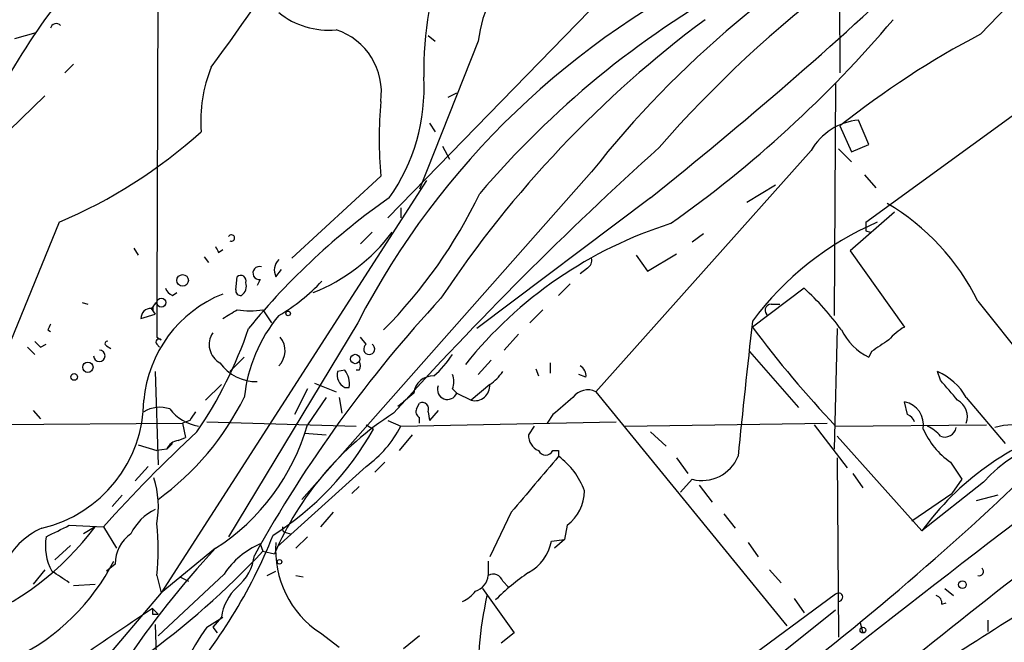
# Model space of a CAD drawing. Extents: x -24526 to 869, y 0 to 58145.
# Drawn here: x 75 to 133, y 25149 to 25186 of the extents above; entities that cross this region are included whole.
import ezdxf

# ---------------------------------------------------------------- set-up
doc = ezdxf.new("R2010")
doc.units = 0
doc.header["$MEASUREMENT"] = 0
doc.layers.add('MAIN', color=5, linetype='CONTINUOUS')

msp = doc.modelspace()

# ---------------------------------------------------------------- linework, layer by layer
at = {"layer": 'MAIN'}
for p, q in [((123.3593, 25214.0978), (123.6133, 25182.6865)), ((83.3967, 25196.4025), (83.312, 25169.1398)), ((131.9107, 25184.9725), (137.2447, 25190.5605)), ((109.6433, 25187.1738), (96.9433, 25174.1351)), ((74.93, 25184.7185), (76.2, 25185.0571)), ((99.314, 25184.8878), (99.7373, 25184.5491)), ((102.2773, 25184.5491), (98.806, 25175.8285)), ((78.4013, 25183.1945), (77.8933, 25182.6865)), ((125.1373, 25173.8811), (137.8373, 25183.1098)), ((123.3593, 25182.0938), (123.2747, 25168.3778)), ((70.9507, 25175.7438), (76.708, 25181.3318)), ((100.4993, 25181.2471), (101.0073, 25181.5011)), ((99.3987, 25179.7231), (99.7373, 25179.2151)), ((123.6133, 25179.5538), (124.2907, 25178.0298)), ((125.3067, 25178.4531), (124.714, 25179.8925)), ((100.1607, 25178.3685), (100.584, 25177.6065)), ((124.2907, 25178.0298), (125.3067, 25178.4531)), ((121.92, 25178.1145), (109.22, 25163.8905)), ((123.5287, 25178.1991), (124.2907, 25177.4371)), ((96.52, 25176.5905), (91.2707, 25171.7645)), ((108.966, 25176.8445), (91.8633, 25157.5405)), ((125.0527, 25176.6751), (125.73, 25175.9131)), ((99.2293, 25176.3365), (83.566, 25152.0371)), ((118.11, 25175.0665), (119.8033, 25176.0825)), ((112.4373, 25175.3205), (102.1927, 25167.6158)), ((97.7053, 25174.7278), (97.7053, 25174.1351)), ((126.8307, 25174.4738), (124.206, 25172.1878)), ((77.5547, 25173.8811), (74.676, 25166.8538)), ((96.012, 25173.2885), (95.3347, 25172.6111)), ((115.57, 25173.2038), (114.8927, 25172.6958)), ((125.1373, 25173.3731), (125.3913, 25173.2885)), ((81.9573, 25172.3571), (82.2113, 25171.9338)), ((86.9527, 25172.1031), (87.2067, 25172.2725)), ((111.5907, 25171.9338), (112.268, 25171.0025)), ((112.268, 25171.0025), (113.9613, 25172.0185)), ((124.206, 25172.1878), (127.4233, 25167.7005)), ((86.106, 25171.8491), (86.36, 25171.5105)), ((90.3393, 25170.6638), (90.678, 25171.0871)), ((108.712, 25171.1718), (108.2887, 25170.8331)), ((87.9687, 25169.9018), (88.0533, 25170.6638)), ((89.408, 25170.4945), (89.2387, 25170.1558)), ((107.696, 25170.2405), (107.0187, 25169.5631)), ((84.2433, 25169.5631), (84.4973, 25169.7325)), ((121.4967, 25169.9865), (118.4487, 25167.7005)), ((78.9093, 25169.1398), (79.248, 25169.0551)), ((82.9733, 25168.8011), (83.312, 25169.1398)), ((119.5493, 25169.0551), (120.0573, 25169.0551)), ((131.7413, 25169.2245), (136.4827, 25163.2978)), ((82.3807, 25168.2085), (83.2273, 25168.4625)), ((82.9733, 25168.8011), (83.2273, 25168.4625)), ((89.5773, 25168.7165), (90.0853, 25167.9545)), ((106.0873, 25168.7165), (105.3253, 25167.9545)), ((95.1653, 25167.9545), (87.5453, 25155.3391)), ((76.8773, 25167.5311), (77.0467, 25167.4465)), ((104.648, 25167.2771), (103.8013, 25166.3458)), ((123.444, 25167.6158), (123.2747, 25160.5038)), ((76.454, 25166.5151), (76.7927, 25166.6845)), ((83.312, 25167.1078), (83.566, 25166.9385)), ((83.312, 25166.6845), (83.4813, 25166.5151)), ((95.6733, 25166.6845), (95.3347, 25167.1078)), ((75.692, 25166.5151), (76.1153, 25166.0918)), ((80.3487, 25166.5998), (80.6027, 25166.4305)), ((118.2793, 25166.2611), (121.158, 25162.9591)), ((125.476, 25166.2611), (125.3067, 25165.9225)), ((88.4767, 25165.9225), (87.63, 25165.0758)), ((103.0393, 25165.7531), (102.2773, 25164.9065)), ((106.5107, 25165.5838), (106.5107, 25164.9911)), ((83.2273, 25165.0758), (83.3967, 25159.5725)), ((94.4033, 25165.1605), (93.98, 25165.0758)), ((95.25, 25165.1605), (95.0807, 25165.1605)), ((105.664, 25165.2451), (105.8333, 25164.8218)), ((108.6273, 25164.7371), (108.204, 25164.9065)), ((129.54, 25164.5678), (129.3707, 25165.0758)), ((87.122, 25164.3138), (86.1907, 25163.3825)), ((92.6253, 25164.3985), (93.8953, 25163.8905)), ((102.9547, 25164.3138), (101.854, 25163.3825)), ((92.202, 25164.0598), (91.44, 25162.5358)), ((94.4033, 25164.1445), (94.6573, 25164.1445)), ((98.4673, 25163.8058), (97.8747, 25163.2978)), ((100.7533, 25164.0598), (101.0073, 25163.8058)), ((101.0073, 25163.8058), (101.854, 25163.3825)), ((109.22, 25163.8905), (120.4807, 25150.0898)), ((93.3027, 25163.5518), (92.202, 25161.9431)), ((94.0647, 25163.5518), (94.234, 25162.6205)), ((97.536, 25163.0438), (97.8747, 25163.2978)), ((98.6367, 25162.8745), (98.806, 25163.2131)), ((127.5927, 25162.5358), (127.4233, 25163.2978)), ((131.064, 25163.5518), (133.35, 25160.8425)), ((76.0307, 25162.7898), (76.454, 25162.2818)), ((99.314, 25162.7051), (99.3987, 25162.1971)), ((99.9067, 25162.7898), (99.3987, 25162.1971)), ((55.7953, 25161.8585), (84.836, 25162.0278)), ((85.2593, 25162.1971), (84.836, 25162.0278)), ((84.836, 25162.0278), (85.0053, 25161.1811)), ((86.2753, 25162.1125), (95.0807, 25161.8585)), ((96.9433, 25162.1971), (97.7053, 25161.8585)), ((97.7053, 25161.8585), (110.4053, 25162.1125)), ((98.806, 25162.0278), (98.806, 25162.3665)), ((106.68, 25162.5358), (106.3413, 25162.0278)), ((110.9133, 25161.8585), (122.8513, 25162.0278)), ((92.0327, 25161.4351), (93.3027, 25161.3505)), ((95.6733, 25161.9431), (96.0967, 25161.6891)), ((105.5793, 25161.8585), (105.2407, 25161.3505)), ((112.4373, 25161.5198), (113.3687, 25160.6731)), ((122.0893, 25161.9431), (124.0367, 25159.4031)), ((123.3593, 25161.8585), (132.2493, 25161.9431)), ((84.2433, 25160.8425), (83.9047, 25160.5038)), ((84.582, 25161.0118), (85.0053, 25161.1811)), ((98.3827, 25161.3505), (97.6207, 25160.4191)), ((123.444, 25161.2658), (128.4393, 25155.6778)), ((82.2113, 25160.7578), (83.312, 25160.4191)), ((83.9047, 25160.5038), (83.312, 25160.4191)), ((106.68, 25160.4191), (107.0187, 25160.4191)), ((107.0187, 25160.4191), (107.0187, 25160.0805)), ((96.774, 25159.7418), (96.1813, 25159.1491)), ((113.9613, 25159.9958), (114.6387, 25159.0645)), ((123.444, 25159.9958), (123.5287, 25149.4125)), ((130.1327, 25159.7418), (130.81, 25158.7258)), ((82.804, 25159.4878), (82.042, 25158.6411)), ((95.6733, 25159.4878), (90.424, 25154.7465)), ((114.8927, 25158.7258), (114.2153, 25157.9638)), ((124.3753, 25159.0645), (124.968, 25158.2178)), ((132.08, 25158.5565), (128.4393, 25155.6778)), ((130.81, 25158.7258), (130.2173, 25157.8791)), ((95.25, 25158.3025), (94.8267, 25157.8791)), ((115.316, 25158.3871), (116.078, 25157.3711)), ((81.28, 25157.7945), (80.6873, 25157.1171)), ((127.8467, 25156.2705), (130.2173, 25157.8791)), ((132.9267, 25157.7945), (131.6567, 25157.4558)), ((93.726, 25156.7785), (92.964, 25155.9318)), ((104.2247, 25156.7785), (102.9547, 25154.1538)), ((116.7553, 25156.6938), (117.4327, 25155.8471)), ((78.1473, 25156.0165), (80.1793, 25155.9318)), ((79.6713, 25155.9318), (78.994, 25155.5085)), ((80.1793, 25155.9318), (80.9413, 25154.6618)), ((90.932, 25155.5931), (91.186, 25155.5085)), ((107.5267, 25156.0165), (107.3573, 25155.1698)), ((92.202, 25155.3391), (91.5247, 25154.6618)), ((106.5953, 25155.0851), (107.3573, 25155.1698)), ((107.3573, 25155.1698), (106.7647, 25154.6618)), ((78.232, 25154.8311), (77.3007, 25153.9845)), ((86.7833, 25154.6618), (83.566, 25152.0371)), ((89.408, 25154.9158), (89.5773, 25154.4925)), ((89.408, 25154.9158), (89.5773, 25154.4925)), ((89.5773, 25154.4925), (90.2547, 25154.3231)), ((118.1947, 25155.0005), (118.7873, 25154.1538)), ((102.87, 25153.8998), (102.87, 25153.0531)), ((76.708, 25153.3918), (76.0307, 25152.5451)), ((80.8567, 25153.7305), (80.3487, 25153.3071)), ((89.8313, 25153.0531), (90.3393, 25153.3071)), ((119.4647, 25153.3918), (120.142, 25152.6298)), ((83.312, 25153.0531), (83.566, 25152.0371)), ((87.2913, 25153.1378), (83.3967, 25149.4971)), ((84.6667, 25152.9685), (85.1747, 25152.7145)), ((91.5247, 25153.0531), (91.948, 25152.9685)), ((103.7167, 25152.7145), (104.0553, 25152.3758)), ((78.4013, 25152.4605), (79.6713, 25152.5451)), ((102.5313, 25152.2911), (104.394, 25149.6665)), ((129.794, 25152.2911), (130.302, 25151.8678)), ((83.566, 25152.0371), (74.5067, 25141.3691)), ((123.3593, 25151.9525), (117.602, 25147.7191)), ((120.904, 25151.6985), (121.4967, 25150.8518)), ((83.058, 25151.1058), (83.3967, 25150.7671)), ((119.2107, 25147.7191), (123.3593, 25151.0211)), ((129.6247, 25151.3598), (129.8787, 25151.4445)), ((83.058, 25150.7671), (83.3967, 25150.7671)), ((86.2753, 25150.0051), (87.2067, 25150.5978)), ((87.122, 25150.5978), (86.614, 25150.0051)), ((132.334, 25150.4285), (132.334, 25149.7511)), ((83.2273, 25150.1745), (83.3967, 25144.1631)), ((86.614, 25150.0051), (86.868, 25149.6665)), ((124.7987, 25150.2591), (124.968, 25149.6665)), ((92.964, 25149.6665), (94.0647, 25148.8198)), ((98.806, 25149.4971), (97.8747, 25148.7351)), ((104.394, 25149.6665), (103.632, 25149.0738))]:
    msp.add_line(p, q, dxfattribs=at)
for centre, radius in [((84.836, 25170.4522), 0.3413), ((83.5801, 25169.1446), 0.2681), ((91.059, 25168.5048), 0.1338), ((95.0171, 25165.8167), 0.2759), ((79.248, 25165.3299), 0.3052), ((78.4436, 25164.7583), 0.1951), ((90.5509, 25153.8575), 0.1338), ((130.8382, 25152.517), 0.2275), ((124.9679, 25149.8358), 0.1693)]:
    msp.add_circle(centre, radius, dxfattribs=at)
for centre, radius, start, end in [((165.7417, 25132.2302), 70.0599, 114.837491, 138.90224), ((90.7549, 25175.7879), 19.1619, 118.188643, 168.665849), ((154.349, 25141.3617), 57.6077, 117.58012, 141.979846), ((-51.5556, 25283.9434), 171.032, 323.839082, 327.143841), ((109.0114, 25183.8613), 6.7691, 81.75618, 174.16821), ((119.0121, 25182.8158), 19.9558, 158.73778, 181.100574), ((137.5707, 25145.8937), 47.8006, 115.028175, 152.514942), ((-50.4797, 25379.3063), 261.0597, 308.613255, 313.238175), ((109.3159, 25162.4614), 40.1149, 139.47268, 158.599856), ((144.481, 25139.5913), 55.3968, 119.226609, 139.491997), ((93.4445, 25189.876), 4.6713, 231.062438, 275.537898), ((154.9226, 25132.9747), 65.8369, 126.6155, 146.415145), ((72.8188, 25231.5097), 70.6808, 305.260753, 319.726579), ((77.3854, 25185.2476), 0.3446, 42.529857, 169.381366), ((92.7068, 25181.5593), 3.855, 351.55419, 72.043049), ((156.3331, 25138.5136), 52.487, 117.729896, 128.564031), ((94.1305, 25179.8917), 8.2217, 157.597349, 184.720468), ((87.9687, 25181.7552), 11.112, 324.61433, 3.494478), ((125.0829, 25178.7918), 28.6476, 175.593011, 184.406989), ((125.0009, 25176.3573), 3.5468, 94.639685, 150.301604), ((65.6664, 25201.8156), 30.359, 293.053522, 311.888806), ((255.3788, 25020.187), 212.7954, 132.016508, 137.983492), ((75.7377, 25188.3295), 29.5219, 315.210244, 334.402148), ((120.5341, 25141.6864), 41.034, 124.948815, 140.809544), ((119.484, 25163.2179), 13.65, 26.106825, 59.522303), ((121.2624, 25149.6667), 25.3103, 107.56823, 141.278818), ((132.9586, 25157.3088), 18.0465, 113.319654, 143.51649), ((252.1372, 25173.6271), 127.0002, 179.885409, 180.114592), ((87.7147, 25172.9499), 0.1894, 243.434949, 153.462013), ((88.5408, 25179.7973), 10.8305, 291.673603, 323.060589), ((171.5629, 25214.6324), 94.6976, 206.457251, 206.68638), ((89.3742, 25170.884), 0.3909, 72.35305, 274.959584), ((91.1225, 25171.0553), 0.8756, 134.504926, 206.559198), ((108.444, 25171.6374), 0.5373, 299.92479, 13.68447), ((88.265, 25170.431), 0.3147, 340.332702, 132.282263), ((87.9262, 25170.1135), 0.6694, 304.698943, 18.426829), ((84.8705, 25178.0291), 11.1775, 300.293077, 317.026223), ((89.9643, 25162.735), 7.4425, 111.747658, 175.008951), ((84.5399, 25170.2829), 0.7785, 202.378134, 247.605454), ((88.265, 25169.8594), 0.2993, 171.856362, 278.124688), ((110.6134, 25158.015), 16.1791, 36.027451, 47.726001), ((83.4704, 25168.7761), 0.3967, 113.534271, 232.217468), ((591.3116, 25168.1238), 508.0006, 179.885409, 180.114592), ((157.2875, 25116.2688), 78.0732, 137.121077, 150.90004), ((119.5558, 25168.6937), 0.3615, 91.030389, 240.903834), ((82.9591, 25168.2227), 0.5786, 88.593643, 181.406357), ((-39.3699, 25380.1125), 246.8298, 300.851136, 301.080319), ((88.8153, 25173.9388), 5.2776, 261.698401, 278.301599), ((97.4251, 25162.6249), 8.9962, 140.247107, 174.086235), ((161.6569, 25125.3405), 94.6976, 153.31362, 153.542749), ((947.2154, 25075.8439), 833.879, 173.6522956, 174.2022186), ((64.4573, 25175.9425), 25.6619, 325.803817, 341.066081), ((87.6449, 25166.6679), 1.2427, 146.055457, 240.7309), ((169.0032, 25205.2101), 62.9502, 216.574071, 223.524531), ((126.9853, 25169.2099), 3.6912, 207.053068, 242.950403), ((128.8624, 25164.9916), 3.0674, 117.979423, 140.602432), ((160.9596, 25251.3594), 119.7487, 224.885409, 225.114592), ((80.391, 25166.7268), 0.1339, 71.578587, 251.578587), ((83.439, 25166.8115), 0.1796, 45, 225), ((89.6273, 25166.3073), 1.2546, 314.631855, 39.647692), ((95.8426, 25166.4063), 0.3257, 121.322812, 58.662161), ((295.3339, 24912.6), 305.2796, 123.578084, 123.807267), ((79.9253, 25166.0072), 0.3386, 180.016921, 90), ((95.756, 25169.3107), 5.9443, 310.960418, 327.213288), ((89.1965, 25167.1505), 2.6677, 215.964369, 270.906381), ((94.9115, 25165.4145), 0.4232, 323.116564, 36.883436), ((94.7571, 25164.8672), 0.8046, 164.974091, 243.915799), ((93.3451, 25164.3562), 1.3292, 350.835319, 37.237168), ((99.7376, 25164.4832), 1.1004, 337.370923, 22.624271), ((101.641, 25166.3895), 2.4565, 302.329512, 327.670488), ((107.9498, 25164.8218), 0.6827, 352.873943, 60.239505), ((127.9052, 25161.7448), 3.6391, 29.771831, 66.252523), ((99.6143, 25163.6671), 1.1553, 88.095308, 173.105034), ((102.0669, 25164.2469), 0.8903, 256.163561, 4.309368), ((-166.2913, 24909.9628), 390.3074, 40.487515, 40.716687), ((100.457, 25164.0175), 0.5879, 158.965988, 338.956891), ((108.7508, 25162.8886), 1.1063, 64.905827, 143.168427), ((74.7732, 25163.4209), 7.7769, 283.121682, 359.717089), ((73.545, 25171.018), 16.6943, 306.165827, 333.433874), ((98.9754, 25162.8745), 0.3786, 333.421413, 116.578587), ((361.2848, 24866.7046), 390.3072, 130.487502, 130.716674), ((127.131, 25161.9169), 1.4115, 350.712518, 78.048415), ((130.0199, 25162.4089), 1.1115, 339.947748, 61.161201), ((83.4955, 25161.1392), 1.8292, 71.56307, 121.123836), ((86.1903, 25164.4825), 2.6579, 217.228175, 260.842459), ((212.4401, 25077.7685), 152.6537, 146.192759, 146.421922), ((107.1873, 25147.1069), 18.4062, 122.557881, 156.917655), ((98.9752, 25162.7051), 0.3785, 153.414641, 243.448488), ((127.2966, 25161.8164), 0.778, 22.371722, 67.628278), ((138.7528, 25103.7492), 78.4467, 132.571672, 138.302446), ((79.8258, 25165.4965), 12.8762, 302.706539, 343.980402), ((80.6362, 25170.3782), 17.7349, 302.518519, 330.663171), ((91.7266, 25164.9269), 6.7201, 305.965253, 332.832111), ((142.028, 25145.8147), 16.7909, 107.155388, 144.026691), ((132.6983, 25163.4994), 4.5499, 203.445293, 235.675667), ((127.973, 25160.0373), 1.9912, 38.095812, 66.153792), ((129.794, 25161.9079), 0.6905, 248.417387, 348.800734), ((138.7818, 25152.4732), 9.051, 78.755617, 137.769617), ((133.9404, 25157.8074), 4.1391, 78.165026, 106.608819), ((84.6605, 25160.2017), 0.8139, 95.534773, 158.212969), ((106.1923, 25161.3017), 0.9529, 177.064327, 247.86583), ((106.2567, 25160.6309), 0.4734, 206.575876, 333.418709), ((931.0919, 24459.9547), 1081.3292, 139.6490455, 139.8782366), ((104.3933, 25156.524), 4.4206, 20.173459, 53.565343), ((115.4713, 25160.9553), 2.3033, 255.451544, 337.678452), ((14.1913, 25285.0299), 174.3219, 306.420215, 313.850886), ((77.8707, 25157.1211), 5.5361, 349.382824, 17.767935), ((105.9785, 25158.0606), 2.5642, 307.140264, 359.729634), ((768.5316, 24327.4342), 1043.7877, 127.3257008, 129.1062722), ((84.4839, 25154.2519), 2.9744, 114.990942, 155.009058), ((66.3984, 25165.7217), 16.4928, 290.358031, 323.588049), ((78.3755, 25151.7243), 4.5135, 114.014046, 155.985954), ((-91.8799, 25494.3278), 378.6341, 296.45383, 296.683013), ((69.6437, 25154.5771), 13.753, 353.637863, 6.362137), ((90.932, 25155.8048), 0.2116, 143.124688, 270), ((79.7023, 25154.7797), 2.9629, 169.117102, 209.802927), ((83.0232, 25153.7286), 2.1665, 124.759549, 179.949752), ((61.1903, 25167.0462), 31.2234, 318.518592, 338.146591), ((103.9306, 25155.5992), 2.7139, 298.864718, 349.080105), ((125.9195, 25118.1146), 53.5475, 136.959227, 155.660521), ((54.0488, 25187.6525), 48.599, 305.782793, 316.974877), ((91.2825, 25150.5353), 4.7647, 113.167011, 146.893256), ((96.1336, 25154.5389), 5.8127, 175.44518, 236.95514), ((1076.2967, 23955.9932), 1523.3876, 128.0877937, 129.7205542), ((69.2795, 25159.8058), 12.9212, 296.350287, 332.801352), ((86.2012, 25154.5944), 2.8901, 309.855323, 352.926376), ((-91.6933, 24898.9569), 305.2798, 56.196663, 56.425836), ((131.8298, 25153.2879), 0.2509, 249.347745, 48.732448), ((101.7573, 25153.1862), 1.1207, 288.23609, 353.178751), ((103.1664, 25152.5663), 0.5699, 15.072595, 121.33616), ((112.7665, 25142.1292), 13.4052, 124.153341, 134.965546), ((90.1227, 25150.159), 3.0326, 133.030407, 171.680459), ((100.541, 25153.3503), 1.9912, 293.846208, 321.904188), ((-755.5734, 26547.3566), 1655.8959, 302.3566007, 302.5857814), ((125.4324, 25146.9268), 23.1798, 167.692432, 182.646504), ((123.5286, 25151.7747), 0.2455, 270.023329, 133.597186), ((129.1759, 25151.4275), 0.4539, 351.421795, 75.960695), ((162.2972, 25030.2922), 144.4811, 123.26006, 127.714599), ((167.7579, 25150.9364), 84.7001, 179.885408, 180.114524), ((96.8585, 25142.2157), 13.1407, 143.646353, 154.42478)]:
    msp.add_arc(centre, radius, start, end, dxfattribs=at)

doc.saveas('drawing.dxf')
